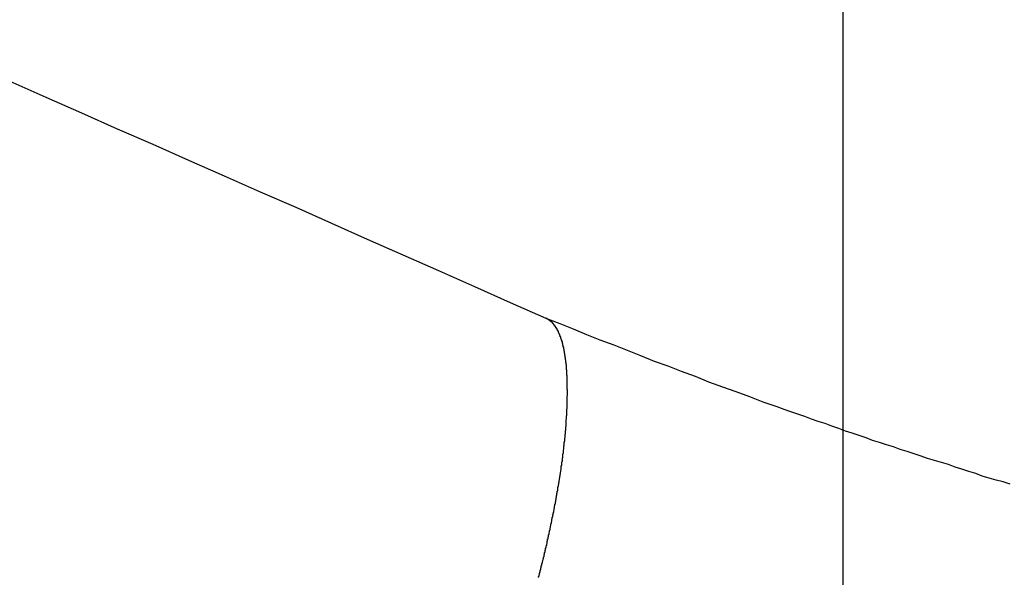
# Model space of a CAD drawing. Extents: x -51 to 51, y -69 to 69.
# Drawn here: x -15 to -15, y -8 to -8 of the extents above; entities that cross this region are included whole.
import ezdxf

# ---------------------------------------------------------------- set-up
doc = ezdxf.new("R2010")
doc.units = 0
doc.layers.get('0').update_dxf_attribs({"linetype": 'CONTINUOUS'})

msp = doc.modelspace()

# ---------------------------------------------------------------- linework, layer by layer
at = {"color": 0}
for points in [[(-14.8826, -60.1232), (-14.8826, 32.6291)], [(-14.8826, -60.1232), (-14.8826, 32.6291)], [(-14.8826, -60.1232), (-14.8826, 32.6291)], [(-14.8826, -60.1232), (-14.8826, 32.6291)], [(-14.8826, -60.1232), (-14.8826, 32.6291)], [(-14.8826, -60.1232), (-14.8826, 32.6291)], [(-14.8826, -60.1232), (-14.8826, 32.6291)], [(-14.8826, -60.1232), (-14.8826, 32.6291)], [(-14.8826, -60.1232), (-14.8826, 32.6291)], [(-14.8826, -60.1232), (-14.8826, 32.6291)], [(-14.8826, -60.1232), (-14.8826, 32.6291)], [(-14.8826, -60.1232), (-14.8826, 32.6291)], [(-14.8826, -60.1232), (-14.8826, 32.6291)], [(-14.8826, -60.1232), (-14.8826, 32.6291)], [(-14.8826, -60.1232), (-14.8826, 32.6291)], [(-14.8826, -60.1232), (-14.8826, 32.6291)], [(-14.8826, -60.1232), (-14.8826, 32.6291)], [(-14.8826, -60.1232), (-14.8826, 32.6291)], [(-14.8826, -60.1232), (-14.8826, 32.6291)], [(-14.8826, -60.1232), (-14.8826, 32.6291)], [(-14.8826, -60.1232), (-14.8826, 32.6291)], [(-15.0622, -7.8419), (-15.0622, -7.8419), (-15.0838, -7.8323), (-15.1054, -7.8227), (-15.127, -7.8131), (-15.1486, -7.8036), (-15.1702, -7.794), (-15.1918, -7.7844), (-15.2134, -7.7748), (-15.235, -7.7655), (-15.2566, -7.7559), (-15.2782, -7.7463), (-15.2998, -7.7367), (-15.3214, -7.7274), (-15.343, -7.7178), (-15.3646, -7.7082), (-15.3862, -7.6986), (-15.408, -7.6893)], [(-15.0669, -7.9984), (-15.0668, -7.9981), (-15.0668, -7.9981), (-15.0668, -7.9978), (-15.0668, -7.9978), (-15.0665, -7.9975), (-15.0665, -7.9975), (-15.0665, -7.9972), (-15.0665, -7.9972), (-15.0665, -7.9969), (-15.0665, -7.9969), (-15.0665, -7.9966), (-15.0665, -7.9966), (-15.0665, -7.9966), (-15.0662, -7.9963), (-15.0662, -7.996), (-15.0662, -7.9957), (-15.0662, -7.9957), (-15.0661, -7.9954), (-15.0661, -7.9954), (-15.0661, -7.9951), (-15.0661, -7.9951), (-15.0658, -7.9948), (-15.0658, -7.9948), (-15.0658, -7.9945), (-15.0658, -7.9945), (-15.0658, -7.9942), (-15.0658, -7.9942), (-15.0658, -7.9939), (-15.0658, -7.9939), (-15.0658, -7.9939), (-15.0655, -7.9936), (-15.0655, -7.9934), (-15.0655, -7.9931), (-15.0655, -7.9931), (-15.0655, -7.9928), (-15.0655, -7.9928), (-15.0655, -7.9925), (-15.0655, -7.9925), (-15.0652, -7.9922), (-15.0652, -7.9922), (-15.0652, -7.9919), (-15.0652, -7.9919), (-15.0652, -7.9916), (-15.0652, -7.9916), (-15.0652, -7.9913), (-15.0652, -7.9913), (-15.0652, -7.9913), (-15.0649, -7.991), (-15.0649, -7.9907), (-15.0649, -7.9904), (-15.0649, -7.9904), (-15.0648, -7.9901), (-15.0648, -7.9901), (-15.0648, -7.9898), (-15.0648, -7.9898), (-15.0645, -7.9895), (-15.0645, -7.9895), (-15.0645, -7.9892), (-15.0645, -7.9892), (-15.0645, -7.9889), (-15.0645, -7.9889), (-15.0645, -7.9886), (-15.0645, -7.9886), (-15.0645, -7.9886), (-15.0642, -7.9883), (-15.0642, -7.9881), (-15.0642, -7.9878), (-15.0642, -7.9878), (-15.0641, -7.9875), (-15.0641, -7.9875), (-15.0641, -7.9872), (-15.0641, -7.9872), (-15.0638, -7.9869), (-15.0638, -7.9869), (-15.0638, -7.9866), (-15.0638, -7.9866), (-15.0638, -7.9863), (-15.0638, -7.9863), (-15.0638, -7.986), (-15.0638, -7.986), (-15.0638, -7.986), (-15.0635, -7.9857), (-15.0635, -7.9854), (-15.0635, -7.9851), (-15.0635, -7.9851), (-15.0635, -7.9848), (-15.0635, -7.9848), (-15.0635, -7.9845), (-15.0635, -7.9845), (-15.0632, -7.9842), (-15.0632, -7.9842), (-15.0632, -7.9839), (-15.0632, -7.9839), (-15.0632, -7.9836), (-15.0632, -7.9836), (-15.0632, -7.9833), (-15.0632, -7.9833), (-15.0632, -7.9833), (-15.0629, -7.983), (-15.0629, -7.9827), (-15.0629, -7.9824), (-15.0629, -7.9824), (-15.0629, -7.9821), (-15.0629, -7.9821), (-15.0629, -7.9818), (-15.0629, -7.9818), (-15.0626, -7.9815), (-15.0626, -7.9815), (-15.0626, -7.9812), (-15.0626, -7.9812), (-15.0626, -7.9809), (-15.0626, -7.9809), (-15.0626, -7.9806), (-15.0626, -7.9806), (-15.0626, -7.9806), (-15.0623, -7.9803), (-15.0623, -7.98), (-15.0623, -7.9797), (-15.0623, -7.9797), (-15.0622, -7.9794), (-15.0622, -7.9794), (-15.0622, -7.9791), (-15.0622, -7.9791), (-15.0619, -7.9788), (-15.0619, -7.9788), (-15.0619, -7.9785), (-15.0619, -7.9785), (-15.0619, -7.9782), (-15.0619, -7.9782), (-15.0619, -7.9779), (-15.0619, -7.9779), (-15.0619, -7.9779), (-15.0616, -7.9776), (-15.0616, -7.9773), (-15.0616, -7.977), (-15.0616, -7.977), (-15.0616, -7.9767), (-15.0616, -7.9767), (-15.0616, -7.9764), (-15.0616, -7.9764), (-15.0613, -7.9761), (-15.0613, -7.9761), (-15.0613, -7.9758), (-15.0613, -7.9758), (-15.0613, -7.9755), (-15.0613, -7.9755), (-15.0613, -7.9752), (-15.0613, -7.9752), (-15.0613, -7.9752), (-15.061, -7.9749), (-15.061, -7.9747), (-15.061, -7.9744), (-15.061, -7.9744), (-15.061, -7.9741), (-15.061, -7.9741), (-15.061, -7.9738), (-15.061, -7.9738), (-15.0607, -7.9735), (-15.0607, -7.9735), (-15.0607, -7.9732), (-15.0607, -7.9732), (-15.0607, -7.9729), (-15.0607, -7.9729), (-15.0607, -7.9726), (-15.0607, -7.9726), (-15.0607, -7.9726), (-15.0604, -7.9723), (-15.0604, -7.972), (-15.0604, -7.9717), (-15.0604, -7.9717), (-15.0604, -7.9714), (-15.0604, -7.9714), (-15.0604, -7.9711), (-15.0604, -7.9711), (-15.0601, -7.9708), (-15.0601, -7.9708), (-15.0601, -7.9705), (-15.0601, -7.9705), (-15.0601, -7.9702), (-15.0601, -7.9702), (-15.0601, -7.9699), (-15.0601, -7.9699), (-15.0601, -7.9699), (-15.0598, -7.9696), (-15.0598, -7.9693), (-15.0598, -7.969), (-15.0598, -7.969), (-15.0598, -7.9687), (-15.0598, -7.9687), (-15.0598, -7.9684), (-15.0598, -7.9684), (-15.0596, -7.9681), (-15.0596, -7.9681), (-15.0596, -7.9678), (-15.0596, -7.9678), (-15.0596, -7.9675), (-15.0596, -7.9675), (-15.0596, -7.9672), (-15.0596, -7.9672), (-15.0596, -7.9672), (-15.0593, -7.9669), (-15.0593, -7.9667), (-15.0593, -7.9664), (-15.0593, -7.9664), (-15.0593, -7.9661), (-15.0593, -7.9661), (-15.0593, -7.9658), (-15.0593, -7.9658), (-15.059, -7.9655), (-15.059, -7.9655), (-15.059, -7.9652), (-15.059, -7.9652), (-15.059, -7.9649), (-15.059, -7.9649), (-15.059, -7.9646), (-15.059, -7.9646), (-15.059, -7.9646), (-15.0587, -7.9643), (-15.0587, -7.964), (-15.0587, -7.9637), (-15.0587, -7.9637), (-15.0587, -7.9634), (-15.0587, -7.9634), (-15.0587, -7.9631), (-15.0587, -7.9631), (-15.0585, -7.9628), (-15.0585, -7.9628), (-15.0585, -7.9625), (-15.0585, -7.9625), (-15.0585, -7.9622), (-15.0585, -7.9622), (-15.0585, -7.9619), (-15.0585, -7.9619), (-15.0585, -7.9619), (-15.0582, -7.9616), (-15.0582, -7.9614), (-15.0582, -7.9611), (-15.0582, -7.9611), (-15.0582, -7.9608), (-15.0582, -7.9608), (-15.0582, -7.9605), (-15.0582, -7.9605), (-15.0579, -7.9602), (-15.0579, -7.9602), (-15.0579, -7.9599), (-15.0579, -7.9599), (-15.0579, -7.9596), (-15.0579, -7.9596), (-15.0579, -7.9593), (-15.0579, -7.9593), (-15.0579, -7.9593), (-15.0576, -7.959), (-15.0576, -7.9587), (-15.0576, -7.9584), (-15.0576, -7.9584), (-15.0576, -7.9581), (-15.0576, -7.9581), (-15.0576, -7.9578), (-15.0576, -7.9578), (-15.0574, -7.9575), (-15.0574, -7.9575), (-15.0574, -7.9572), (-15.0574, -7.9572), (-15.0574, -7.9569), (-15.0574, -7.9569), (-15.0574, -7.9566), (-15.0574, -7.9566), (-15.0574, -7.9566), (-15.0571, -7.9563), (-15.0571, -7.9561), (-15.0571, -7.9558), (-15.0571, -7.9558), (-15.0571, -7.9555), (-15.0571, -7.9555), (-15.0571, -7.9552), (-15.0571, -7.9552), (-15.0569, -7.9549), (-15.0569, -7.9549), (-15.0569, -7.9546), (-15.0569, -7.9546), (-15.0569, -7.9543), (-15.0569, -7.9543), (-15.0569, -7.954), (-15.0569, -7.954), (-15.0569, -7.954), (-15.0566, -7.9537), (-15.0566, -7.9535), (-15.0566, -7.9532), (-15.0566, -7.9532), (-15.0566, -7.9529), (-15.0566, -7.9529), (-15.0566, -7.9526), (-15.0566, -7.9526), (-15.0564, -7.9523), (-15.0564, -7.9523), (-15.0564, -7.952), (-15.0564, -7.952), (-15.0564, -7.9517), (-15.0564, -7.9517), (-15.0564, -7.9514), (-15.0564, -7.9514), (-15.0564, -7.9514), (-15.0561, -7.9511), (-15.0561, -7.9509), (-15.0561, -7.9506), (-15.0561, -7.9506), (-15.0561, -7.9503), (-15.0561, -7.9503), (-15.0561, -7.95), (-15.0561, -7.95), (-15.056, -7.9497), (-15.056, -7.9497), (-15.056, -7.9494), (-15.056, -7.9494), (-15.056, -7.9491), (-15.056, -7.9491), (-15.056, -7.9488), (-15.056, -7.9488), (-15.056, -7.9488), (-15.0557, -7.9485), (-15.0557, -7.9483), (-15.0557, -7.948), (-15.0557, -7.948), (-15.0557, -7.9477), (-15.0557, -7.9477), (-15.0557, -7.9474), (-15.0557, -7.9474), (-15.0555, -7.9471), (-15.0555, -7.9471), (-15.0555, -7.9468), (-15.0555, -7.9468), (-15.0555, -7.9465), (-15.0555, -7.9465), (-15.0555, -7.9462), (-15.0555, -7.9462), (-15.0555, -7.9462), (-15.0552, -7.9459), (-15.0552, -7.9457), (-15.0552, -7.9454), (-15.0552, -7.9454), (-15.0552, -7.9451), (-15.0552, -7.9451), (-15.0552, -7.9448), (-15.0552, -7.9448), (-15.0551, -7.9445), (-15.0551, -7.9445), (-15.0551, -7.9442), (-15.0551, -7.9442), (-15.0551, -7.9439), (-15.0551, -7.9439), (-15.0551, -7.9436), (-15.0551, -7.9436), (-15.0551, -7.9436), (-15.0548, -7.9433), (-15.0548, -7.9431), (-15.0548, -7.9428), (-15.0548, -7.9428), (-15.0548, -7.9425), (-15.0548, -7.9425), (-15.0548, -7.9422), (-15.0548, -7.9422), (-15.0546, -7.9419), (-15.0546, -7.9419), (-15.0546, -7.9416), (-15.0546, -7.9416), (-15.0546, -7.9413), (-15.0546, -7.9413), (-15.0546, -7.941), (-15.0546, -7.941), (-15.0546, -7.941), (-15.0543, -7.9407), (-15.0543, -7.9405), (-15.0543, -7.9402), (-15.0543, -7.9402), (-15.0543, -7.9399), (-15.0543, -7.9399), (-15.0543, -7.9396), (-15.0543, -7.9396), (-15.0542, -7.9393), (-15.0542, -7.9393), (-15.0542, -7.939), (-15.0542, -7.939), (-15.0542, -7.9387), (-15.0542, -7.9387), (-15.0542, -7.9384), (-15.0542, -7.9384), (-15.0542, -7.9384), (-15.0539, -7.9381), (-15.0539, -7.938), (-15.0539, -7.9377), (-15.0539, -7.9377), (-15.0539, -7.9374), (-15.0539, -7.9374), (-15.0539, -7.9371), (-15.0539, -7.9371), (-15.0538, -7.9368), (-15.0538, -7.9368), (-15.0538, -7.9365), (-15.0538, -7.9365), (-15.0538, -7.9362), (-15.0538, -7.9362), (-15.0538, -7.9359), (-15.0538, -7.9359), (-15.0538, -7.9359), (-15.0535, -7.9356), (-15.0535, -7.9355), (-15.0535, -7.9352), (-15.0535, -7.9352), (-15.0535, -7.9349), (-15.0535, -7.9349), (-15.0535, -7.9346), (-15.0535, -7.9346), (-15.0534, -7.9343), (-15.0534, -7.9343), (-15.0534, -7.934), (-15.0534, -7.934), (-15.0534, -7.9337), (-15.0534, -7.9337), (-15.0534, -7.9334), (-15.0534, -7.9334), (-15.0534, -7.9334), (-15.0531, -7.9331), (-15.0531, -7.933), (-15.0531, -7.9327), (-15.0531, -7.9327), (-15.0531, -7.9324), (-15.0531, -7.9324), (-15.0531, -7.9321), (-15.0531, -7.9321), (-15.0531, -7.9318), (-15.0531, -7.9318), (-15.0531, -7.9315), (-15.0531, -7.9315), (-15.0531, -7.9312), (-15.0531, -7.9312), (-15.0531, -7.9309), (-15.0531, -7.9309), (-15.0531, -7.9309), (-15.0528, -7.9306), (-15.0528, -7.9305), (-15.0528, -7.9302), (-15.0528, -7.9302), (-15.0528, -7.9299), (-15.0528, -7.9299), (-15.0528, -7.9296), (-15.0528, -7.9296), (-15.0527, -7.9293), (-15.0527, -7.9293), (-15.0527, -7.929), (-15.0527, -7.929), (-15.0527, -7.9287), (-15.0527, -7.9287), (-15.0527, -7.9284), (-15.0527, -7.9284), (-15.0527, -7.9284), (-15.0524, -7.9281), (-15.0524, -7.9281), (-15.0524, -7.9278), (-15.0524, -7.9278), (-15.0524, -7.9275), (-15.0524, -7.9275), (-15.0524, -7.9272), (-15.0524, -7.9272), (-15.0524, -7.9269), (-15.0524, -7.9269), (-15.0524, -7.9266), (-15.0524, -7.9266), (-15.0524, -7.9263), (-15.0524, -7.9263), (-15.0524, -7.926), (-15.0524, -7.926), (-15.0524, -7.926), (-15.0521, -7.9257), (-15.0521, -7.9256), (-15.0521, -7.9253), (-15.0521, -7.9253), (-15.0521, -7.925), (-15.0521, -7.925), (-15.0521, -7.9247), (-15.0521, -7.9247), (-15.0521, -7.9244), (-15.0521, -7.9244), (-15.0521, -7.9241), (-15.0521, -7.9241), (-15.0521, -7.9238), (-15.0521, -7.9238), (-15.0521, -7.9235), (-15.0521, -7.9235), (-15.0521, -7.9235), (-15.0518, -7.9232), (-15.0518, -7.9232), (-15.0518, -7.9229), (-15.0518, -7.9229), (-15.0518, -7.9226), (-15.0518, -7.9226), (-15.0518, -7.9223), (-15.0518, -7.9223), (-15.0518, -7.922), (-15.0518, -7.922), (-15.0518, -7.9217), (-15.0518, -7.9217), (-15.0518, -7.9214), (-15.0518, -7.9214), (-15.0518, -7.9211), (-15.0518, -7.9211), (-15.0518, -7.9211), (-15.0515, -7.9208), (-15.0515, -7.9208), (-15.0515, -7.9205), (-15.0515, -7.9205), (-15.0515, -7.9202), (-15.0515, -7.9202), (-15.0515, -7.9199), (-15.0515, -7.9199), (-15.0515, -7.9196), (-15.0515, -7.9196), (-15.0515, -7.9193), (-15.0515, -7.9193), (-15.0515, -7.919), (-15.0515, -7.919), (-15.0515, -7.9188), (-15.0515, -7.9188), (-15.0515, -7.9188), (-15.0513, -7.9185), (-15.0513, -7.9185), (-15.0513, -7.9182), (-15.0513, -7.9182), (-15.0513, -7.9179), (-15.0513, -7.9179), (-15.0513, -7.9176), (-15.0513, -7.9176), (-15.0513, -7.9173), (-15.0513, -7.9173), (-15.0513, -7.917), (-15.0513, -7.917), (-15.0513, -7.9167), (-15.0513, -7.9167), (-15.0513, -7.9164), (-15.0513, -7.9164), (-15.0513, -7.9164), (-15.051, -7.9161), (-15.051, -7.9161), (-15.051, -7.9158), (-15.051, -7.9158), (-15.051, -7.9155), (-15.051, -7.9155), (-15.051, -7.9152), (-15.051, -7.9152), (-15.051, -7.9149), (-15.051, -7.9149), (-15.051, -7.9146), (-15.051, -7.9146), (-15.051, -7.9143), (-15.051, -7.9143), (-15.051, -7.9141), (-15.051, -7.9141), (-15.051, -7.9141), (-15.0508, -7.9138), (-15.0508, -7.9138), (-15.0508, -7.9135), (-15.0508, -7.9135), (-15.0508, -7.9132), (-15.0508, -7.9132), (-15.0508, -7.9129), (-15.0508, -7.9129), (-15.0508, -7.9126), (-15.0508, -7.9126), (-15.0508, -7.9123), (-15.0508, -7.9123), (-15.0508, -7.912), (-15.0508, -7.912), (-15.0508, -7.9117), (-15.0508, -7.9117), (-15.0508, -7.9117), (-15.0506, -7.9114), (-15.0506, -7.9114), (-15.0506, -7.9111), (-15.0506, -7.9111), (-15.0506, -7.9108), (-15.0506, -7.9108), (-15.0506, -7.9105), (-15.0506, -7.9105), (-15.0506, -7.9102), (-15.0506, -7.9102), (-15.0506, -7.9099), (-15.0506, -7.9099), (-15.0506, -7.9096), (-15.0506, -7.9096), (-15.0506, -7.9095), (-15.0506, -7.9095), (-15.0506, -7.9095), (-15.0504, -7.9092), (-15.0504, -7.9092), (-15.0504, -7.9089), (-15.0504, -7.9089), (-15.0504, -7.9086), (-15.0504, -7.9086), (-15.0504, -7.9083), (-15.0504, -7.9083), (-15.0504, -7.908), (-15.0504, -7.908), (-15.0504, -7.9077), (-15.0504, -7.9077), (-15.0504, -7.9074), (-15.0504, -7.9074), (-15.0504, -7.9072), (-15.0504, -7.9072), (-15.0504, -7.9072), (-15.0502, -7.9069), (-15.0502, -7.9069), (-15.0502, -7.9066), (-15.0502, -7.9066), (-15.0502, -7.9063), (-15.0502, -7.9063), (-15.0502, -7.906), (-15.0502, -7.906), (-15.0502, -7.9057), (-15.0502, -7.9057), (-15.0502, -7.9054), (-15.0502, -7.9054), (-15.0502, -7.9051), (-15.0502, -7.9051), (-15.0502, -7.905), (-15.0502, -7.905), (-15.0502, -7.905), (-15.0501, -7.9047), (-15.0501, -7.9047), (-15.0501, -7.9044), (-15.0501, -7.9044), (-15.0501, -7.9041), (-15.0501, -7.9041), (-15.0501, -7.9038), (-15.0501, -7.9038), (-15.0501, -7.9035), (-15.0501, -7.9035), (-15.0501, -7.9032), (-15.0501, -7.9032), (-15.0501, -7.9029), (-15.0501, -7.9029), (-15.0501, -7.9028), (-15.0501, -7.9028), (-15.0501, -7.9028), (-15.0499, -7.9025), (-15.0499, -7.9025), (-15.0499, -7.9022), (-15.0499, -7.9022), (-15.0499, -7.9019), (-15.0499, -7.9019), (-15.0499, -7.9016), (-15.0499, -7.9016), (-15.0499, -7.9013), (-15.0499, -7.9013), (-15.0499, -7.901), (-15.0499, -7.901), (-15.0499, -7.9007), (-15.0499, -7.9007), (-15.0499, -7.9007), (-15.0499, -7.9007), (-15.0499, -7.9007), (-15.0498, -7.9004), (-15.0498, -7.9004), (-15.0498, -7.9001), (-15.0498, -7.9001), (-15.0498, -7.8998), (-15.0498, -7.8998), (-15.0498, -7.8995), (-15.0498, -7.8995), (-15.0498, -7.8992), (-15.0498, -7.8992), (-15.0498, -7.8989), (-15.0498, -7.8989), (-15.0498, -7.8986), (-15.0498, -7.8986), (-15.0498, -7.8986), (-15.0498, -7.8986), (-15.0498, -7.8986), (-15.0497, -7.8983), (-15.0497, -7.8983), (-15.0497, -7.898), (-15.0497, -7.898), (-15.0497, -7.8977), (-15.0497, -7.8977), (-15.0497, -7.8974), (-15.0497, -7.8974), (-15.0497, -7.8971), (-15.0497, -7.8971), (-15.0497, -7.8968), (-15.0497, -7.8968), (-15.0497, -7.8965), (-15.0497, -7.8965), (-15.0497, -7.8965), (-15.0497, -7.8965), (-15.0497, -7.8965), (-15.0496, -7.8962), (-15.0496, -7.8962), (-15.0496, -7.8959), (-15.0496, -7.8959), (-15.0496, -7.8956), (-15.0496, -7.8956), (-15.0496, -7.8953), (-15.0496, -7.8953), (-15.0496, -7.895), (-15.0496, -7.895), (-15.0496, -7.8947), (-15.0496, -7.8947), (-15.0496, -7.8944), (-15.0496, -7.8944), (-15.0496, -7.8944), (-15.0496, -7.8944), (-15.0496, -7.8944), (-15.0495, -7.8941), (-15.0495, -7.8941), (-15.0495, -7.8938), (-15.0495, -7.8938), (-15.0495, -7.8935), (-15.0495, -7.8935), (-15.0495, -7.8933), (-15.0495, -7.8933), (-15.0495, -7.893), (-15.0495, -7.893), (-15.0495, -7.8927), (-15.0495, -7.8927), (-15.0495, -7.8924), (-15.0495, -7.8924), (-15.0495, -7.8924), (-15.0495, -7.8924), (-15.0495, -7.8924), (-15.0495, -7.8921), (-15.0495, -7.8921), (-15.0495, -7.8918), (-15.0495, -7.8918), (-15.0495, -7.8915), (-15.0495, -7.8915), (-15.0495, -7.8914), (-15.0495, -7.8914), (-15.0495, -7.8911), (-15.0495, -7.8911), (-15.0495, -7.8908), (-15.0495, -7.8908), (-15.0495, -7.8905), (-15.0495, -7.8905), (-15.0495, -7.8905), (-15.0495, -7.8905), (-15.0495, -7.8905), (-15.0495, -7.8902), (-15.0495, -7.8902), (-15.0495, -7.8899), (-15.0495, -7.8899), (-15.0495, -7.8896), (-15.0495, -7.8896), (-15.0495, -7.8894), (-15.0495, -7.8894), (-15.0495, -7.8891), (-15.0495, -7.8891), (-15.0495, -7.8888), (-15.0495, -7.8888), (-15.0495, -7.8885), (-15.0495, -7.8885), (-15.0495, -7.8885), (-15.0495, -7.8885), (-15.0495, -7.8885), (-15.0494, -7.8882), (-15.0494, -7.8882), (-15.0494, -7.8879), (-15.0494, -7.8879), (-15.0494, -7.8876), (-15.0494, -7.8876), (-15.0494, -7.8875), (-15.0494, -7.8875), (-15.0494, -7.8872), (-15.0494, -7.8872), (-15.0494, -7.8869), (-15.0494, -7.8869), (-15.0494, -7.8866), (-15.0494, -7.8866), (-15.0494, -7.8866), (-15.0494, -7.8866), (-15.0494, -7.8866), (-15.0494, -7.8863), (-15.0494, -7.8863), (-15.0494, -7.886), (-15.0494, -7.886), (-15.0494, -7.8857), (-15.0494, -7.8857), (-15.0494, -7.8857), (-15.0494, -7.8857), (-15.0494, -7.8854), (-15.0494, -7.8854), (-15.0494, -7.8851), (-15.0494, -7.8851), (-15.0494, -7.8848), (-15.0494, -7.8848), (-15.0494, -7.8848), (-15.0495, -7.8848), (-15.0495, -7.8848), (-15.0495, -7.8845), (-15.0495, -7.8845), (-15.0495, -7.8842), (-15.0495, -7.8842), (-15.0495, -7.8839), (-15.0495, -7.8839), (-15.0495, -7.8838), (-15.0495, -7.8838), (-15.0495, -7.8835), (-15.0495, -7.8835), (-15.0495, -7.8832), (-15.0495, -7.8832), (-15.0495, -7.8829), (-15.0495, -7.8829), (-15.0495, -7.8829), (-15.0495, -7.8829), (-15.0495, -7.8829), (-15.0495, -7.8826), (-15.0495, -7.8826), (-15.0495, -7.8823), (-15.0495, -7.8823), (-15.0495, -7.882), (-15.0495, -7.882), (-15.0495, -7.882), (-15.0495, -7.882), (-15.0495, -7.8817), (-15.0495, -7.8817), (-15.0495, -7.8814), (-15.0495, -7.8814), (-15.0495, -7.8811), (-15.0495, -7.8811), (-15.0495, -7.8811), (-15.0495, -7.8811), (-15.0495, -7.8811), (-15.0495, -7.8808), (-15.0495, -7.8808), (-15.0495, -7.8805), (-15.0495, -7.8805), (-15.0495, -7.8802), (-15.0495, -7.8802), (-15.0495, -7.8802), (-15.0495, -7.8802), (-15.0495, -7.8799), (-15.0495, -7.8799), (-15.0495, -7.8797), (-15.0495, -7.8797), (-15.0495, -7.8794), (-15.0495, -7.8794), (-15.0495, -7.8794), (-15.0496, -7.8794), (-15.0496, -7.8794), (-15.0496, -7.8791), (-15.0496, -7.8791), (-15.0496, -7.8788), (-15.0496, -7.8788), (-15.0496, -7.8785), (-15.0496, -7.8785), (-15.0496, -7.8785), (-15.0496, -7.8785), (-15.0496, -7.8782), (-15.0496, -7.8782), (-15.0496, -7.878), (-15.0496, -7.878), (-15.0496, -7.8777), (-15.0496, -7.8777), (-15.0496, -7.8777), (-15.0496, -7.8777), (-15.0496, -7.8777), (-15.0496, -7.8774), (-15.0496, -7.8774), (-15.0496, -7.8771), (-15.0496, -7.8771), (-15.0496, -7.8768), (-15.0496, -7.8768), (-15.0496, -7.8768), (-15.0496, -7.8768), (-15.0496, -7.8765), (-15.0496, -7.8765), (-15.0496, -7.8763), (-15.0496, -7.8763), (-15.0496, -7.876), (-15.0496, -7.876), (-15.0496, -7.876), (-15.0497, -7.876), (-15.0497, -7.876), (-15.0497, -7.8757), (-15.0497, -7.8757), (-15.0497, -7.8754), (-15.0497, -7.8754), (-15.0497, -7.8751), (-15.0497, -7.8751), (-15.0497, -7.8751), (-15.0497, -7.8751), (-15.0497, -7.8748), (-15.0497, -7.8748), (-15.0497, -7.8747), (-15.0497, -7.8747), (-15.0497, -7.8744), (-15.0497, -7.8744), (-15.0497, -7.8744), (-15.0498, -7.8744), (-15.0498, -7.8744), (-15.0498, -7.8741), (-15.0498, -7.8741), (-15.0498, -7.8738), (-15.0498, -7.8738), (-15.0498, -7.8735), (-15.0498, -7.8735), (-15.0498, -7.8735), (-15.0498, -7.8735), (-15.0498, -7.8732), (-15.0498, -7.8732), (-15.0498, -7.8731), (-15.0498, -7.8731), (-15.0498, -7.8728), (-15.0498, -7.8728), (-15.0498, -7.8728), (-15.0499, -7.8728), (-15.0499, -7.8728), (-15.0499, -7.8725), (-15.0499, -7.8725), (-15.0499, -7.8722), (-15.0499, -7.8722), (-15.0499, -7.8719), (-15.0499, -7.8719), (-15.0499, -7.8719), (-15.0499, -7.8719), (-15.0499, -7.8716), (-15.0499, -7.8716), (-15.0499, -7.8715), (-15.0499, -7.8715), (-15.0499, -7.8712), (-15.0499, -7.8712), (-15.0499, -7.8712), (-15.05, -7.8712), (-15.05, -7.8712), (-15.05, -7.8709), (-15.05, -7.8709), (-15.05, -7.8706), (-15.05, -7.8706), (-15.05, -7.8703), (-15.05, -7.8703), (-15.05, -7.8703), (-15.05, -7.8703), (-15.05, -7.87), (-15.05, -7.87), (-15.05, -7.87), (-15.05, -7.87), (-15.05, -7.8697), (-15.05, -7.8697), (-15.05, -7.8697), (-15.0502, -7.8697), (-15.0502, -7.8697), (-15.0502, -7.8694), (-15.0502, -7.8694), (-15.0502, -7.8692), (-15.0502, -7.8692), (-15.0502, -7.8689), (-15.0502, -7.8689), (-15.0502, -7.8689), (-15.0502, -7.8689), (-15.0502, -7.8686), (-15.0502, -7.8686), (-15.0502, -7.8686), (-15.0502, -7.8686), (-15.0502, -7.8683), (-15.0502, -7.8683), (-15.0502, -7.8683), (-15.0504, -7.8683), (-15.0504, -7.8683), (-15.0504, -7.868), (-15.0504, -7.868), (-15.0504, -7.8677), (-15.0504, -7.8677), (-15.0504, -7.8674), (-15.0504, -7.8674), (-15.0504, -7.8674), (-15.0504, -7.8674), (-15.0504, -7.8671), (-15.0504, -7.8671), (-15.0504, -7.8671), (-15.0504, -7.8671), (-15.0504, -7.8668), (-15.0504, -7.8668), (-15.0504, -7.8668), (-15.0505, -7.8668), (-15.0505, -7.8668), (-15.0505, -7.8665), (-15.0505, -7.8665), (-15.0505, -7.8663), (-15.0505, -7.8663), (-15.0505, -7.866), (-15.0505, -7.866), (-15.0505, -7.866), (-15.0505, -7.866), (-15.0505, -7.8657), (-15.0505, -7.8657), (-15.0505, -7.8657), (-15.0505, -7.8657), (-15.0505, -7.8654), (-15.0505, -7.8654), (-15.0505, -7.8654), (-15.0507, -7.8654), (-15.0507, -7.8654), (-15.0507, -7.8651), (-15.0507, -7.8651), (-15.0507, -7.865), (-15.0507, -7.865), (-15.0507, -7.8647), (-15.0507, -7.8647), (-15.0507, -7.8647), (-15.0507, -7.8647), (-15.0507, -7.8644), (-15.0507, -7.8644), (-15.0507, -7.8644), (-15.0507, -7.8644), (-15.0507, -7.8641), (-15.0507, -7.8641), (-15.0507, -7.8641), (-15.0509, -7.8641), (-15.0509, -7.8641), (-15.0509, -7.8638), (-15.0509, -7.8638), (-15.0509, -7.8637), (-15.0509, -7.8637), (-15.0509, -7.8634), (-15.0509, -7.8634), (-15.0509, -7.8634), (-15.0509, -7.8634), (-15.0509, -7.8631), (-15.0509, -7.8631), (-15.0509, -7.8631), (-15.0509, -7.8631), (-15.0509, -7.8628), (-15.0509, -7.8628), (-15.0509, -7.8628), (-15.0511, -7.8628), (-15.0511, -7.8628), (-15.0511, -7.8625), (-15.0511, -7.8625), (-15.0511, -7.8624), (-15.0511, -7.8624), (-15.0511, -7.8621), (-15.0511, -7.8621), (-15.0511, -7.8621), (-15.0511, -7.8621), (-15.0511, -7.8618), (-15.0511, -7.8618), (-15.0511, -7.8618), (-15.0511, -7.8618), (-15.0511, -7.8615), (-15.0511, -7.8615), (-15.0511, -7.8615), (-15.0514, -7.8615), (-15.0514, -7.8615), (-15.0514, -7.8612), (-15.0514, -7.8612), (-15.0514, -7.8612), (-15.0514, -7.8612), (-15.0514, -7.8609), (-15.0514, -7.8609), (-15.0514, -7.8609), (-15.0514, -7.8609), (-15.0514, -7.8606), (-15.0514, -7.8606), (-15.0514, -7.8606), (-15.0514, -7.8606), (-15.0514, -7.8603), (-15.0514, -7.8603), (-15.0514, -7.8603), (-15.0516, -7.8603), (-15.0516, -7.8603), (-15.0516, -7.86), (-15.0516, -7.86), (-15.0516, -7.86), (-15.0516, -7.86), (-15.0516, -7.8597), (-15.0516, -7.8597), (-15.0516, -7.8597), (-15.0516, -7.8597), (-15.0516, -7.8594), (-15.0516, -7.8594), (-15.0516, -7.8594), (-15.0516, -7.8594), (-15.0516, -7.8591), (-15.0516, -7.8591), (-15.0516, -7.8591), (-15.0519, -7.8591), (-15.0519, -7.8591), (-15.0519, -7.8588), (-15.0519, -7.8588), (-15.0519, -7.8588), (-15.0519, -7.8588), (-15.0519, -7.8585), (-15.0519, -7.8585), (-15.0519, -7.8585), (-15.0519, -7.8585), (-15.0519, -7.8582), (-15.0519, -7.8582), (-15.0519, -7.8582), (-15.0519, -7.8582), (-15.0519, -7.858), (-15.0519, -7.858), (-15.0519, -7.858), (-15.0522, -7.858), (-15.0522, -7.858), (-15.0522, -7.8577), (-15.0522, -7.8577), (-15.0522, -7.8577), (-15.0522, -7.8577), (-15.0522, -7.8574), (-15.0522, -7.8574), (-15.0522, -7.8574), (-15.0522, -7.8574), (-15.0522, -7.8571), (-15.0522, -7.8571), (-15.0522, -7.8571), (-15.0522, -7.8571), (-15.0522, -7.8569), (-15.0522, -7.8569), (-15.0522, -7.8569), (-15.0524, -7.8569), (-15.0524, -7.8569), (-15.0524, -7.8566), (-15.0524, -7.8566), (-15.0524, -7.8566), (-15.0524, -7.8566), (-15.0524, -7.8563), (-15.0524, -7.8563), (-15.0524, -7.8563), (-15.0524, -7.8563), (-15.0524, -7.856), (-15.0524, -7.856), (-15.0524, -7.856), (-15.0524, -7.856), (-15.0524, -7.8558), (-15.0524, -7.8558), (-15.0524, -7.8558), (-15.0527, -7.8558), (-15.0527, -7.8558), (-15.0527, -7.8555), (-15.0527, -7.8555), (-15.0527, -7.8555), (-15.0527, -7.8555), (-15.0527, -7.8552), (-15.0527, -7.8552), (-15.0527, -7.8552), (-15.0527, -7.8552), (-15.0527, -7.8549), (-15.0527, -7.8549), (-15.0527, -7.8549), (-15.0527, -7.8549), (-15.0527, -7.8548), (-15.0527, -7.8548), (-15.0527, -7.8548), (-15.053, -7.8548), (-15.053, -7.8548), (-15.053, -7.8545), (-15.053, -7.8545), (-15.053, -7.8545), (-15.053, -7.8545), (-15.053, -7.8542), (-15.053, -7.8542), (-15.053, -7.8542), (-15.0531, -7.8542), (-15.0531, -7.8539), (-15.0531, -7.8539), (-15.0531, -7.8539), (-15.0531, -7.8539), (-15.0531, -7.8538), (-15.0531, -7.8538), (-15.0531, -7.8538), (-15.0534, -7.8538), (-15.0534, -7.8538), (-15.0534, -7.8535), (-15.0534, -7.8535), (-15.0534, -7.8535), (-15.0534, -7.8535), (-15.0534, -7.8532), (-15.0534, -7.8532), (-15.0534, -7.8532), (-15.0534, -7.8532), (-15.0534, -7.8529), (-15.0534, -7.8529), (-15.0534, -7.8529), (-15.0534, -7.8529), (-15.0534, -7.8529), (-15.0534, -7.8529), (-15.0534, -7.8529), (-15.0537, -7.8529), (-15.0537, -7.8529), (-15.0537, -7.8526), (-15.0537, -7.8526), (-15.0537, -7.8526), (-15.0537, -7.8526), (-15.0537, -7.8523), (-15.0537, -7.8523), (-15.0537, -7.8523), (-15.0537, -7.8523), (-15.0537, -7.852), (-15.0537, -7.852), (-15.0537, -7.852), (-15.0537, -7.852), (-15.0537, -7.852), (-15.0537, -7.852), (-15.0537, -7.852), (-15.054, -7.852), (-15.054, -7.852), (-15.054, -7.8517), (-15.054, -7.8517), (-15.054, -7.8517), (-15.054, -7.8517), (-15.054, -7.8514), (-15.054, -7.8514), (-15.054, -7.8514), (-15.0541, -7.8514), (-15.0541, -7.8511), (-15.0541, -7.8511), (-15.0541, -7.8511), (-15.0541, -7.8511), (-15.0541, -7.8511), (-15.0541, -7.8511), (-15.0541, -7.8511), (-15.0544, -7.8511), (-15.0544, -7.8511), (-15.0544, -7.8508), (-15.0544, -7.8508), (-15.0544, -7.8508), (-15.0544, -7.8508), (-15.0544, -7.8506), (-15.0544, -7.8506), (-15.0544, -7.8506), (-15.0545, -7.8506), (-15.0545, -7.8503), (-15.0545, -7.8503), (-15.0545, -7.8503), (-15.0545, -7.8503), (-15.0545, -7.8503), (-15.0545, -7.8503), (-15.0545, -7.8503), (-15.0548, -7.8503), (-15.0548, -7.8503), (-15.0548, -7.85), (-15.0548, -7.85), (-15.0548, -7.85), (-15.0548, -7.85), (-15.0548, -7.8498), (-15.0548, -7.8498), (-15.0548, -7.8498), (-15.0548, -7.8498), (-15.0548, -7.8495), (-15.0548, -7.8495), (-15.0548, -7.8495), (-15.0548, -7.8495), (-15.0548, -7.8495), (-15.0548, -7.8495), (-15.0548, -7.8495), (-15.0551, -7.8495), (-15.0551, -7.8495), (-15.0551, -7.8492), (-15.0551, -7.8492), (-15.0551, -7.8492), (-15.0551, -7.8492), (-15.0551, -7.8491), (-15.0551, -7.8491), (-15.0551, -7.8491), (-15.0552, -7.8491), (-15.0552, -7.8488), (-15.0552, -7.8488), (-15.0552, -7.8488), (-15.0552, -7.8488), (-15.0552, -7.8488), (-15.0552, -7.8488), (-15.0552, -7.8488), (-15.0555, -7.8488), (-15.0555, -7.8488), (-15.0555, -7.8485), (-15.0555, -7.8485), (-15.0555, -7.8485), (-15.0555, -7.8485), (-15.0555, -7.8484), (-15.0555, -7.8484), (-15.0555, -7.8484), (-15.0556, -7.8484), (-15.0556, -7.8481), (-15.0556, -7.8481), (-15.0556, -7.8481), (-15.0556, -7.8481), (-15.0556, -7.8481), (-15.0556, -7.8481), (-15.0556, -7.8481), (-15.0559, -7.8481), (-15.0559, -7.8481), (-15.0559, -7.8478), (-15.0559, -7.8478), (-15.0559, -7.8478), (-15.0559, -7.8478), (-15.0559, -7.8477), (-15.0559, -7.8477), (-15.0559, -7.8477), (-15.056, -7.8477), (-15.056, -7.8474), (-15.056, -7.8474), (-15.056, -7.8474), (-15.056, -7.8474), (-15.056, -7.8474), (-15.056, -7.8474), (-15.056, -7.8474), (-15.0563, -7.8474), (-15.0563, -7.8474), (-15.0563, -7.8471), (-15.0563, -7.8471), (-15.0563, -7.8471), (-15.0563, -7.8471), (-15.0563, -7.8471), (-15.0563, -7.8471), (-15.0563, -7.8471), (-15.0564, -7.8471), (-15.0564, -7.8468), (-15.0564, -7.8468), (-15.0564, -7.8468), (-15.0564, -7.8468), (-15.0564, -7.8468), (-15.0564, -7.8468), (-15.0564, -7.8468), (-15.0567, -7.8468), (-15.0567, -7.8468), (-15.0567, -7.8465), (-15.0567, -7.8465), (-15.0567, -7.8465), (-15.0567, -7.8465), (-15.0567, -7.8465), (-15.0567, -7.8465), (-15.0567, -7.8465), (-15.0568, -7.8465), (-15.0568, -7.8462), (-15.0568, -7.8462), (-15.0568, -7.8462), (-15.0568, -7.8462), (-15.0568, -7.8462), (-15.0568, -7.8462), (-15.0568, -7.8462), (-15.0571, -7.8462), (-15.0571, -7.8462), (-15.0571, -7.8459), (-15.0571, -7.8459), (-15.0571, -7.8459), (-15.0571, -7.8459), (-15.0571, -7.8459), (-15.0571, -7.8459), (-15.0571, -7.8459), (-15.0573, -7.8459), (-15.0573, -7.8456), (-15.0573, -7.8456), (-15.0573, -7.8456), (-15.0573, -7.8456), (-15.0573, -7.8456), (-15.0573, -7.8456), (-15.0573, -7.8456), (-15.0576, -7.8456), (-15.0576, -7.8456), (-15.0576, -7.8453), (-15.0576, -7.8453), (-15.0576, -7.8453), (-15.0576, -7.8453), (-15.0576, -7.8453), (-15.0576, -7.8453), (-15.0576, -7.8453), (-15.0577, -7.8453), (-15.0577, -7.8451), (-15.0577, -7.8451), (-15.0577, -7.8451), (-15.0577, -7.8451), (-15.0577, -7.8451), (-15.0577, -7.8451), (-15.0577, -7.8451), (-15.058, -7.8451), (-15.058, -7.8451), (-15.058, -7.8448), (-15.058, -7.8448), (-15.058, -7.8448), (-15.058, -7.8448), (-15.058, -7.8448), (-15.058, -7.8448), (-15.058, -7.8448), (-15.0581, -7.8448), (-15.0581, -7.8446), (-15.0581, -7.8446), (-15.0581, -7.8446), (-15.0581, -7.8446), (-15.0581, -7.8446), (-15.0581, -7.8446), (-15.0581, -7.8446), (-15.0584, -7.8446), (-15.0584, -7.8446), (-15.0584, -7.8443), (-15.0584, -7.8443), (-15.0584, -7.8443), (-15.0584, -7.8443), (-15.0584, -7.8443), (-15.0584, -7.8443), (-15.0584, -7.8443), (-15.0586, -7.8443), (-15.0586, -7.8441), (-15.0586, -7.8441), (-15.0586, -7.8441), (-15.0586, -7.8441), (-15.0586, -7.8441), (-15.0586, -7.8441), (-15.0586, -7.8441), (-15.0589, -7.8441), (-15.0589, -7.8441), (-15.0589, -7.8438), (-15.0589, -7.8438), (-15.0589, -7.8438), (-15.0589, -7.8438), (-15.0589, -7.8438), (-15.0589, -7.8438), (-15.0589, -7.8438), (-15.0591, -7.8438), (-15.0591, -7.8437), (-15.0591, -7.8437), (-15.0591, -7.8437), (-15.0591, -7.8437), (-15.0591, -7.8437), (-15.0591, -7.8437), (-15.0591, -7.8437), (-15.0594, -7.8437), (-15.0594, -7.8437), (-15.0594, -7.8434), (-15.0594, -7.8434), (-15.0594, -7.8434), (-15.0594, -7.8434), (-15.0594, -7.8434), (-15.0594, -7.8434), (-15.0594, -7.8434), (-15.0595, -7.8434), (-15.0595, -7.8434), (-15.0595, -7.8434), (-15.0595, -7.8434), (-15.0595, -7.8434), (-15.0595, -7.8434), (-15.0595, -7.8434), (-15.0595, -7.8434), (-15.0598, -7.8434), (-15.0598, -7.8434), (-15.0598, -7.8431), (-15.0598, -7.8431), (-15.0598, -7.8431), (-15.0598, -7.8431), (-15.0598, -7.8431), (-15.0598, -7.8431), (-15.0598, -7.8431), (-15.06, -7.8431), (-15.06, -7.843), (-15.06, -7.843), (-15.06, -7.843), (-15.06, -7.843), (-15.06, -7.843), (-15.06, -7.843), (-15.06, -7.843), (-15.0603, -7.843), (-15.0603, -7.843), (-15.0603, -7.8427), (-15.0603, -7.8427), (-15.0603, -7.8427), (-15.0603, -7.8427), (-15.0603, -7.8427), (-15.0603, -7.8427), (-15.0603, -7.8427), (-15.0606, -7.8427), (-15.0606, -7.8425), (-15.0606, -7.8425), (-15.0606, -7.8425), (-15.0608, -7.8425), (-15.0608, -7.8425), (-15.0608, -7.8425), (-15.0608, -7.8425), (-15.0611, -7.8425), (-15.0611, -7.8425), (-15.0611, -7.8422), (-15.0611, -7.8422), (-15.0611, -7.8422), (-15.0613, -7.8422), (-15.0613, -7.8422), (-15.0613, -7.8422), (-15.0613, -7.8422), (-15.0616, -7.8422), (-15.0616, -7.8419), (-15.0616, -7.8419), (-15.0616, -7.8419), (-15.0619, -7.8419), (-15.0619, -7.8419), (-15.0619, -7.8419), (-15.0619, -7.8419), (-15.0622, -7.8419)], [(-14.7817, -7.942), (-14.7859, -7.9406), (-14.7901, -7.9394), (-14.7943, -7.9382), (-14.7985, -7.937), (-14.7985, -7.937), (-14.8024, -7.9355), (-14.8066, -7.9343), (-14.8108, -7.9328), (-14.815, -7.9316), (-14.819, -7.9301), (-14.8232, -7.9289), (-14.8274, -7.9276), (-14.8316, -7.9264), (-14.8355, -7.9249), (-14.8397, -7.9236), (-14.8439, -7.9221), (-14.8481, -7.9209), (-14.8522, -7.9194), (-14.8564, -7.9182), (-14.8606, -7.9167), (-14.8648, -7.9155), (-14.8648, -7.9155), (-14.8687, -7.914), (-14.8729, -7.9125), (-14.8771, -7.911), (-14.8813, -7.9098), (-14.8852, -7.9083), (-14.8894, -7.9068), (-14.8936, -7.9053), (-14.8978, -7.9041), (-14.9017, -7.9026), (-14.9059, -7.9011), (-14.9101, -7.8996), (-14.9143, -7.8982), (-14.9183, -7.8967), (-14.9225, -7.8952), (-14.9267, -7.8937), (-14.9309, -7.8924), (-14.9309, -7.8924), (-14.939, -7.8892), (-14.9473, -7.8862), (-14.9554, -7.8832), (-14.9638, -7.8802), (-14.9719, -7.8769), (-14.9803, -7.8739), (-14.9884, -7.8707), (-14.9968, -7.8677), (-15.0049, -7.8644), (-15.013, -7.8612), (-15.0211, -7.8579), (-15.0295, -7.8549), (-15.0376, -7.8516), (-15.0457, -7.8483), (-15.0538, -7.845), (-15.0622, -7.8419)]]:
    msp.add_lwpolyline(points, dxfattribs=at)

doc.saveas('drawing.dxf')
